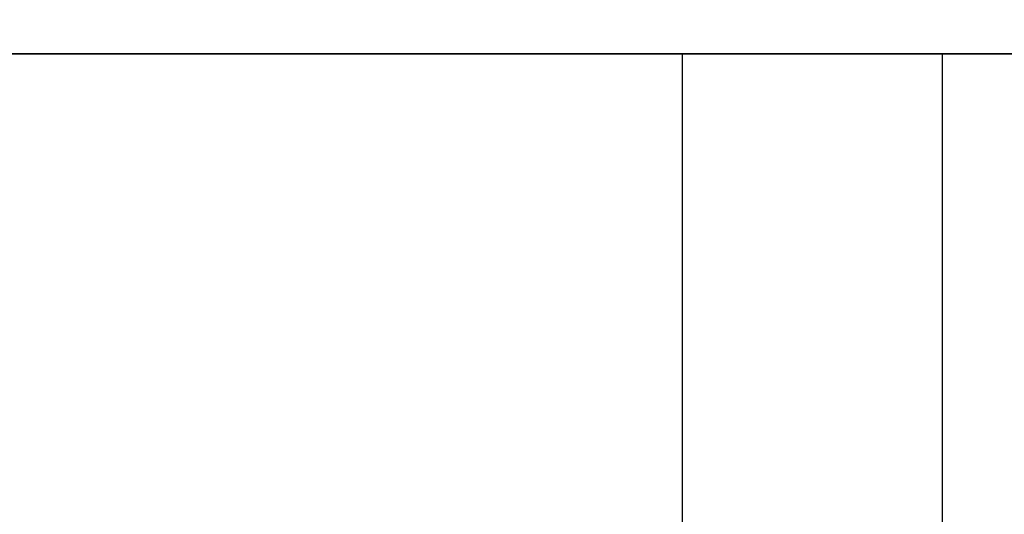
# Model space of a CAD drawing. Units: millimetres. Extents: x -242 to 153, y -849 to -454.
# Drawn here: x -111 to -109, y -458 to -457 of the extents above; entities that cross this region are included whole.
import ezdxf

# ---------------------------------------------------------------- set-up
doc = ezdxf.new("R2010")
doc.units = ezdxf.units.MM
doc.header["$MEASUREMENT"] = 0
doc.layers.get('0').update_dxf_attribs({"color": 8, "linetype": 'CONTINUOUS'})

# ---------------------------------------------------------------- blocks, each defined once
blk = doc.blocks.new('sgBrepBlock__283351792')
at = {"color": 0}
blk.add_line((-102.7997, 381, 153.4619), (-102.7997, 392, 153.4619), dxfattribs=at)
blk.add_polyline3d([(-107.4733, 392, 146.8599), (-107.0712, 392, 147.0156), (-106.6796, 392, 147.1958), (-106.2997, 392, 147.3998), (-105.9332, 392, 147.6267), (-105.5813, 392, 147.8758), (-105.2454, 392, 148.1461), (-104.9268, 392, 148.4366), (-104.6267, 392, 148.7461), (-104.3462, 392, 149.0735), (-104.0864, 392, 149.4175), (-103.8482, 392, 149.7769), (-103.6327, 392, 150.1503), (-103.4405, 392, 150.5362), (-103.2724, 392, 150.9332), (-103.1292, 392, 151.3399), (-103.0112, 392, 151.7545), (-102.9189, 392, 152.1757), (-102.8528, 392, 152.6017), (-102.7997, 392, 153.4619)], dxfattribs=at)
blk.add_spline([(-103.3326, 381, 150.7832), (-103.3326, 392, 150.7832)], degree=3, dxfattribs=at)
at = {"color": 0, "invisible_edges": 15}
for points in [[(-105.5813, 392, 147.8758), (-104.6267, 381, 148.7461), (-105.5813, 381, 147.8758)], [(-105.5813, 392, 147.8758), (-104.6267, 392, 148.7461), (-104.6267, 381, 148.7461)], [(-104.6267, 392, 148.7461), (-103.8482, 381, 149.7769), (-104.6267, 381, 148.7461)], [(-104.6267, 392, 148.7461), (-103.8482, 392, 149.7769), (-103.8482, 381, 149.7769)], [(-103.8482, 392, 149.7769), (-103.2724, 381, 150.9332), (-103.8482, 381, 149.7769)], [(-103.8482, 392, 149.7769), (-103.2724, 392, 150.9332), (-103.2724, 381, 150.9332)], [(-102.9189, 392, 152.1757), (-102.9189, 381, 152.1757), (-103.2724, 381, 150.9332)], [(-103.2724, 392, 150.9332), (-102.9189, 392, 152.1757), (-103.2724, 381, 150.9332)], [(-102.7997, 392, 153.4619), (-102.7997, 381, 153.4619), (-102.9189, 381, 152.1757)], [(-102.9189, 392, 152.1757), (-102.7997, 392, 153.4619), (-102.9189, 381, 152.1757)]]:
    blk.add_3dface(points, dxfattribs=at)
blk = doc.blocks.new('sgBrepBlock__283352320')
at = {"color": 0}
blk.add_line((-102.7997, 381, 61.5381), (-102.7997, 392, 61.5381), dxfattribs=at)
blk.add_polyline3d([(-107.4733, 392, 54.936), (-107.0712, 392, 55.0917), (-106.6796, 392, 55.2719), (-106.2997, 392, 55.4759), (-105.9332, 392, 55.7028), (-105.5813, 392, 55.9519), (-105.2454, 392, 56.2222), (-104.9268, 392, 56.5127), (-104.6267, 392, 56.8222), (-104.3462, 392, 57.1496), (-104.0864, 392, 57.4936), (-103.8482, 392, 57.853), (-103.6327, 392, 58.2264), (-103.4405, 392, 58.6123), (-103.2724, 392, 59.0094), (-103.1292, 392, 59.416), (-103.0112, 392, 59.8307), (-102.9189, 392, 60.2518), (-102.8528, 392, 60.6778), (-102.7997, 392, 61.5381)], dxfattribs=at)
blk.add_spline([(-103.3326, 381, 58.8593), (-103.3326, 392, 58.8593)], degree=3, dxfattribs=at)
at = {"color": 0, "invisible_edges": 15}
for points in [[(-105.5813, 392, 55.9519), (-104.6267, 381, 56.8222), (-105.5813, 381, 55.9519)], [(-105.5813, 392, 55.9519), (-104.6267, 392, 56.8222), (-104.6267, 381, 56.8222)], [(-104.6267, 392, 56.8222), (-103.8482, 381, 57.853), (-104.6267, 381, 56.8222)], [(-104.6267, 392, 56.8222), (-103.8482, 392, 57.853), (-103.8482, 381, 57.853)], [(-103.8482, 392, 57.853), (-103.2724, 381, 59.0094), (-103.8482, 381, 57.853)], [(-103.8482, 392, 57.853), (-103.2724, 392, 59.0094), (-103.2724, 381, 59.0094)], [(-102.9189, 392, 60.2518), (-102.9189, 381, 60.2518), (-103.2724, 381, 59.0094)], [(-103.2724, 392, 59.0094), (-102.9189, 392, 60.2518), (-103.2724, 381, 59.0094)], [(-102.7997, 392, 61.5381), (-102.7997, 381, 61.5381), (-102.9189, 381, 60.2518)], [(-102.9189, 392, 60.2518), (-102.7997, 392, 61.5381), (-102.9189, 381, 60.2518)]]:
    blk.add_3dface(points, dxfattribs=at)
blk = doc.blocks.new('sgBrepBlock__283353552')
at = {"color": 0}
blk.add_polyline3d([(-100.7617, 392, 107.5), (-100.866, 392, 110.8858), (-101.1786, 392, 114.2589), (-101.6982, 392, 117.6062), (-102.4229, 392, 120.9153), (-103.3499, 392, 124.1734), (-104.4757, 392, 127.3683), (-105.7961, 392, 130.4878), (-107.306, 392, 133.5201)], dxfattribs=at)
at = {"color": 0, "invisible_edges": 15}
for points in [[(-104.4757, 392, 127.3683), (-104.4757, 395, 127.3683), (-108.9997, 395, 136.4538)], [(-108.9997, 392, 136.4538), (-104.4757, 392, 127.3683), (-108.9997, 395, 136.4538)], [(-101.6982, 392, 117.6062), (-101.6982, 395, 117.6062), (-104.4757, 395, 127.3683)], [(-104.4757, 392, 127.3683), (-101.6982, 392, 117.6062), (-104.4757, 395, 127.3683)]]:
    blk.add_3dface(points, dxfattribs=at)
blk = doc.blocks.new('sgBrepBlock__283353904')
at = {"color": 0}
blk.add_polyline3d([(-75.7617, 392, 107.5), (-75.9134, 392, 112.4249), (-76.368, 392, 117.3311), (-77.1238, 392, 122.2), (-78.1779, 392, 127.0131), (-79.5263, 392, 131.7522), (-81.1639, 392, 136.3993), (-83.0845, 392, 140.9368), (-85.2807, 392, 145.3475), (-87.7443, 392, 149.6146), (-90.4659, 392, 153.7219), (-93.4352, 392, 157.6539), (-96.641, 392, 161.3957), (-100.071, 392, 164.933), (-103.7122, 392, 168.2524), (-107.5509, 392, 171.3414)], dxfattribs=at)
at = {"color": 0, "invisible_edges": 15}
for points in [[(-107.5509, 381, 171.3414), (-96.641, 392, 161.3957), (-107.5509, 392, 171.3414)], [(-107.5509, 381, 171.3414), (-96.641, 381, 161.3957), (-96.641, 392, 161.3957)]]:
    blk.add_3dface(points, dxfattribs=at)
blk = doc.blocks.new('sgBrepBlock__283365696')
at = {"color": 0}
for points in [[(-75.7617, 392, 107.5), (-75.9134, 392, 112.4249), (-76.368, 392, 117.3311), (-77.1238, 392, 122.2), (-78.1779, 392, 127.0131), (-79.5263, 392, 131.7522), (-81.1639, 392, 136.3993), (-83.0845, 392, 140.9368), (-85.2807, 392, 145.3475), (-87.7443, 392, 149.6146), (-90.4659, 392, 153.7219), (-93.4352, 392, 157.6539), (-96.641, 392, 161.3957), (-100.071, 392, 164.933), (-103.7122, 392, 168.2524), (-107.5509, 392, 171.3414)], [(-107.5509, 392, 43.6586), (-103.7122, 392, 46.7476), (-100.071, 392, 50.067), (-96.641, 392, 53.6043), (-93.4352, 392, 57.3461), (-90.4659, 392, 61.2781), (-87.7443, 392, 65.3854), (-85.2807, 392, 69.6525), (-83.0845, 392, 74.0632), (-81.1639, 392, 78.6007), (-79.5263, 392, 83.2478), (-78.1779, 392, 87.9869), (-77.1238, 392, 92.8), (-76.368, 392, 97.6689), (-75.7617, 392, 107.5)], [(-100.7617, 392, 107.5), (-100.866, 392, 110.8858), (-101.1786, 392, 114.2589), (-101.6982, 392, 117.6062), (-102.4229, 392, 120.9153), (-103.3499, 392, 124.1734), (-104.4757, 392, 127.3683), (-105.7961, 392, 130.4878), (-107.306, 392, 133.5201)], [(-107.306, 392, 81.4799), (-105.7961, 392, 84.5122), (-104.4757, 392, 87.6317), (-103.3499, 392, 90.8266), (-102.4229, 392, 94.0847), (-101.6982, 392, 97.3938), (-101.1786, 392, 100.7411), (-100.7617, 392, 107.5)], [(-107.4733, 392, 54.936), (-107.0712, 392, 55.0917), (-106.6796, 392, 55.2719), (-106.2997, 392, 55.4759), (-105.9332, 392, 55.7028), (-105.5813, 392, 55.9519), (-105.2454, 392, 56.2222), (-104.9268, 392, 56.5127), (-104.6267, 392, 56.8222), (-104.3462, 392, 57.1496), (-104.0864, 392, 57.4936), (-103.8482, 392, 57.853), (-103.6327, 392, 58.2264), (-103.4405, 392, 58.6123), (-103.2724, 392, 59.0094), (-103.1292, 392, 59.416), (-103.0112, 392, 59.8307), (-102.9189, 392, 60.2518), (-102.8528, 392, 60.6778), (-102.7997, 392, 61.5381)], [(-102.7997, 392, 61.5381), (-102.813, 392, 61.969), (-102.8528, 392, 62.3983), (-102.9189, 392, 62.8243), (-103.0112, 392, 63.2455), (-103.1292, 392, 63.6601), (-103.2724, 392, 64.0668), (-103.4405, 392, 64.4638), (-103.6327, 392, 64.8497), (-103.8482, 392, 65.2231), (-104.0864, 392, 65.5825), (-104.3462, 392, 65.9265), (-104.6267, 392, 66.2539), (-104.9268, 392, 66.5634), (-105.2454, 392, 66.8539), (-105.5813, 392, 67.1242), (-105.9332, 392, 67.3733), (-106.2997, 392, 67.6002), (-106.6796, 392, 67.8042), (-107.0712, 392, 67.9844), (-107.4733, 392, 68.1401)], [(-107.4733, 392, 146.8599), (-107.0712, 392, 147.0156), (-106.6796, 392, 147.1958), (-106.2997, 392, 147.3998), (-105.9332, 392, 147.6267), (-105.5813, 392, 147.8758), (-105.2454, 392, 148.1461), (-104.9268, 392, 148.4366), (-104.6267, 392, 148.7461), (-104.3462, 392, 149.0735), (-104.0864, 392, 149.4175), (-103.8482, 392, 149.7769), (-103.6327, 392, 150.1503), (-103.4405, 392, 150.5362), (-103.2724, 392, 150.9332), (-103.1292, 392, 151.3399), (-103.0112, 392, 151.7545), (-102.9189, 392, 152.1757), (-102.8528, 392, 152.6017), (-102.7997, 392, 153.4619)], [(-102.7997, 392, 153.4619), (-102.813, 392, 153.8929), (-102.8528, 392, 154.3222), (-102.9189, 392, 154.7482), (-103.0112, 392, 155.1693), (-103.1292, 392, 155.584), (-103.2724, 392, 155.9906), (-103.4405, 392, 156.3877), (-103.6327, 392, 156.7736), (-103.8482, 392, 157.147), (-104.0864, 392, 157.5064), (-104.3462, 392, 157.8504), (-104.6267, 392, 158.1778), (-104.9268, 392, 158.4873), (-105.2454, 392, 158.7778), (-105.5813, 392, 159.0481), (-105.9332, 392, 159.2972), (-106.2997, 392, 159.5241), (-106.6796, 392, 159.7281), (-107.0712, 392, 159.9083), (-107.4733, 392, 160.064)]]:
    blk.add_polyline3d(points, dxfattribs=at)
at = {"color": 0, "invisible_edges": 15}
for points in [[(-104.6267, 392, 148.7461), (-105.5813, 392, 147.8758), (-108.9997, 392, 136.4538)], [(-81.1639, 392, 136.3993), (-108.9997, 392, 136.4538), (-104.4757, 392, 127.3683)], [(-87.7443, 392, 149.6146), (-104.6267, 392, 148.7461), (-108.9997, 392, 136.4538)], [(-87.7443, 392, 149.6146), (-108.9997, 392, 136.4538), (-81.1639, 392, 136.3993)], [(-108.9997, 392, 78.5462), (-105.5813, 392, 67.1242), (-104.6267, 392, 66.2539)], [(-87.7443, 392, 65.3854), (-108.9997, 392, 78.5462), (-104.6267, 392, 66.2539)], [(-81.1639, 392, 78.6007), (-108.9997, 392, 78.5462), (-87.7443, 392, 65.3854)], [(-81.1639, 392, 78.6007), (-104.4757, 392, 87.6317), (-108.9997, 392, 78.5462)], [(-96.641, 392, 161.3957), (-107.5509, 392, 171.3414), (-106.6796, 392, 159.7281)], [(-96.641, 392, 53.6043), (-106.6796, 392, 55.2719), (-107.5509, 392, 43.6586)], [(-96.641, 392, 161.3957), (-106.6796, 392, 159.7281), (-105.5813, 392, 159.0481)], [(-96.641, 392, 53.6043), (-105.5813, 392, 55.9519), (-106.6796, 392, 55.2719)], [(-96.641, 392, 161.3957), (-105.5813, 392, 159.0481), (-104.6267, 392, 158.1778)], [(-96.641, 392, 53.6043), (-104.6267, 392, 56.8222), (-105.5813, 392, 55.9519)], [(-87.7443, 392, 149.6146), (-103.8482, 392, 149.7769), (-104.6267, 392, 148.7461)], [(-96.641, 392, 161.3957), (-104.6267, 392, 158.1778), (-103.8482, 392, 157.147)], [(-96.641, 392, 53.6043), (-103.8482, 392, 57.853), (-104.6267, 392, 56.8222)], [(-87.7443, 392, 65.3854), (-104.6267, 392, 66.2539), (-103.8482, 392, 65.2231)], [(-77.1238, 392, 122.2), (-104.4757, 392, 127.3683), (-101.6982, 392, 117.6062)], [(-81.1639, 392, 136.3993), (-104.4757, 392, 127.3683), (-77.1238, 392, 122.2)], [(-81.1639, 392, 78.6007), (-101.6982, 392, 97.3938), (-104.4757, 392, 87.6317)], [(-87.7443, 392, 149.6146), (-103.2724, 392, 150.9332), (-103.8482, 392, 149.7769)], [(-96.641, 392, 161.3957), (-103.8482, 392, 157.147), (-103.2724, 392, 155.9906)], [(-96.641, 392, 53.6043), (-103.2724, 392, 59.0094), (-103.8482, 392, 57.853)], [(-87.7443, 392, 65.3854), (-103.8482, 392, 65.2231), (-103.2724, 392, 64.0668)], [(-87.7443, 392, 149.6146), (-102.9189, 392, 152.1757), (-103.2724, 392, 150.9332)], [(-96.641, 392, 161.3957), (-103.2724, 392, 155.9906), (-102.9189, 392, 154.7482)], [(-102.9189, 392, 60.2518), (-103.2724, 392, 59.0094), (-96.641, 392, 53.6043)], [(-87.7443, 392, 65.3854), (-103.2724, 392, 64.0668), (-102.9189, 392, 62.8243)], [(-87.7443, 392, 149.6146), (-102.7997, 392, 153.4619), (-102.9189, 392, 152.1757)], [(-96.641, 392, 161.3957), (-102.9189, 392, 154.7482), (-102.7997, 392, 153.4619)], [(-102.7997, 392, 61.5381), (-102.9189, 392, 60.2518), (-96.641, 392, 53.6043)], [(-87.7443, 392, 65.3854), (-102.9189, 392, 62.8243), (-102.7997, 392, 61.5381)], [(-96.641, 392, 161.3957), (-102.7997, 392, 153.4619), (-87.7443, 392, 149.6146)], [(-87.7443, 392, 65.3854), (-102.7997, 392, 61.5381), (-96.641, 392, 53.6043)]]:
    blk.add_3dface(points, dxfattribs=at)
blk = doc.blocks.new('sgBrepBlock__283367280')
at = {"color": 0}
blk.add_polyline3d([(-107.5509, 392, 43.6586), (-103.7122, 392, 46.7476), (-100.071, 392, 50.067), (-96.641, 392, 53.6043), (-93.4352, 392, 57.3461), (-90.4659, 392, 61.2781), (-87.7443, 392, 65.3854), (-85.2807, 392, 69.6525), (-83.0845, 392, 74.0632), (-81.1639, 392, 78.6007), (-79.5263, 392, 83.2478), (-78.1779, 392, 87.9869), (-77.1238, 392, 92.8), (-76.368, 392, 97.6689), (-75.7617, 392, 107.5)], dxfattribs=at)
at = {"color": 0, "invisible_edges": 15}
for points in [[(-107.5509, 381, 43.6586), (-107.5509, 392, 43.6586), (-96.641, 392, 53.6043)], [(-96.641, 381, 53.6043), (-107.5509, 381, 43.6586), (-96.641, 392, 53.6043)]]:
    blk.add_3dface(points, dxfattribs=at)
blk = doc.blocks.new('sgBrepBlock__283367456')
at = {"color": 0}
blk.add_polyline3d([(-107.306, 392, 81.4799), (-105.7961, 392, 84.5122), (-104.4757, 392, 87.6317), (-103.3499, 392, 90.8266), (-102.4229, 392, 94.0847), (-101.6982, 392, 97.3938), (-101.1786, 392, 100.7411), (-100.7617, 392, 107.5)], dxfattribs=at)
at = {"color": 0, "invisible_edges": 15}
for points in [[(-108.9997, 392, 78.5462), (-108.9997, 395, 78.5462), (-104.4757, 395, 87.6317)], [(-104.4757, 392, 87.6317), (-108.9997, 392, 78.5462), (-104.4757, 395, 87.6317)], [(-101.6982, 392, 97.3938), (-104.4757, 392, 87.6317), (-104.4757, 395, 87.6317)], [(-101.6982, 392, 97.3938), (-104.4757, 395, 87.6317), (-101.6982, 395, 97.3938)]]:
    blk.add_3dface(points, dxfattribs=at)
blk = doc.blocks.new('sgBrepBlock__283368688')
at = {"color": 0}
blk.add_line((-102.7997, 381, 61.5381), (-102.7997, 392, 61.5381), dxfattribs=at)
blk.add_polyline3d([(-102.7997, 392, 61.5381), (-102.813, 392, 61.969), (-102.8528, 392, 62.3983), (-102.9189, 392, 62.8243), (-103.0112, 392, 63.2455), (-103.1292, 392, 63.6601), (-103.2724, 392, 64.0668), (-103.4405, 392, 64.4638), (-103.6327, 392, 64.8497), (-103.8482, 392, 65.2231), (-104.0864, 392, 65.5825), (-104.3462, 392, 65.9265), (-104.6267, 392, 66.2539), (-104.9268, 392, 66.5634), (-105.2454, 392, 66.8539), (-105.5813, 392, 67.1242), (-105.9332, 392, 67.3733), (-106.2997, 392, 67.6002), (-106.6796, 392, 67.8042), (-107.0712, 392, 67.9844), (-107.4733, 392, 68.1401)], dxfattribs=at)
blk.add_spline([(-103.3326, 381, 64.2168), (-103.3326, 392, 64.2168)], degree=3, dxfattribs=at)
at = {"color": 0, "invisible_edges": 15}
for points in [[(-104.6267, 392, 66.2539), (-105.5813, 381, 67.1242), (-104.6267, 381, 66.2539)], [(-104.6267, 392, 66.2539), (-105.5813, 392, 67.1242), (-105.5813, 381, 67.1242)], [(-103.8482, 392, 65.2231), (-104.6267, 381, 66.2539), (-103.8482, 381, 65.2231)], [(-103.8482, 392, 65.2231), (-104.6267, 392, 66.2539), (-104.6267, 381, 66.2539)], [(-103.2724, 392, 64.0668), (-103.8482, 381, 65.2231), (-103.2724, 381, 64.0668)], [(-103.2724, 392, 64.0668), (-103.8482, 392, 65.2231), (-103.8482, 381, 65.2231)], [(-102.9189, 392, 62.8243), (-103.2724, 392, 64.0668), (-103.2724, 381, 64.0668)], [(-102.9189, 392, 62.8243), (-103.2724, 381, 64.0668), (-102.9189, 381, 62.8243)], [(-102.7997, 392, 61.5381), (-102.9189, 392, 62.8243), (-102.9189, 381, 62.8243)], [(-102.7997, 392, 61.5381), (-102.9189, 381, 62.8243), (-102.7997, 381, 61.5381)]]:
    blk.add_3dface(points, dxfattribs=at)
blk = doc.blocks.new('sgBrepBlock__283368864')
at = {"color": 0}
blk.add_line((-102.7997, 381, 153.4619), (-102.7997, 392, 153.4619), dxfattribs=at)
blk.add_polyline3d([(-102.7997, 392, 153.4619), (-102.813, 392, 153.8929), (-102.8528, 392, 154.3222), (-102.9189, 392, 154.7482), (-103.0112, 392, 155.1693), (-103.1292, 392, 155.584), (-103.2724, 392, 155.9906), (-103.4405, 392, 156.3877), (-103.6327, 392, 156.7736), (-103.8482, 392, 157.147), (-104.0864, 392, 157.5064), (-104.3462, 392, 157.8504), (-104.6267, 392, 158.1778), (-104.9268, 392, 158.4873), (-105.2454, 392, 158.7778), (-105.5813, 392, 159.0481), (-105.9332, 392, 159.2972), (-106.2997, 392, 159.5241), (-106.6796, 392, 159.7281), (-107.0712, 392, 159.9083), (-107.4733, 392, 160.064)], dxfattribs=at)
blk.add_spline([(-103.3326, 381, 156.1407), (-103.3326, 392, 156.1407)], degree=3, dxfattribs=at)
at = {"color": 0, "invisible_edges": 15}
for points in [[(-104.6267, 392, 158.1778), (-105.5813, 381, 159.0481), (-104.6267, 381, 158.1778)], [(-104.6267, 392, 158.1778), (-105.5813, 392, 159.0481), (-105.5813, 381, 159.0481)], [(-103.8482, 392, 157.147), (-104.6267, 381, 158.1778), (-103.8482, 381, 157.147)], [(-103.8482, 392, 157.147), (-104.6267, 392, 158.1778), (-104.6267, 381, 158.1778)], [(-103.2724, 392, 155.9906), (-103.8482, 381, 157.147), (-103.2724, 381, 155.9906)], [(-103.2724, 392, 155.9906), (-103.8482, 392, 157.147), (-103.8482, 381, 157.147)], [(-102.9189, 392, 154.7482), (-103.2724, 392, 155.9906), (-103.2724, 381, 155.9906)], [(-102.9189, 392, 154.7482), (-103.2724, 381, 155.9906), (-102.9189, 381, 154.7482)], [(-102.7997, 392, 153.4619), (-102.9189, 392, 154.7482), (-102.9189, 381, 154.7482)], [(-102.7997, 392, 153.4619), (-102.9189, 381, 154.7482), (-102.7997, 381, 153.4619)]]:
    blk.add_3dface(points, dxfattribs=at)
blk = doc.blocks.new('sgBrepBlock_bo_dn65_l+r_283357776')
at = {"color": 0}
for name in ['sgBrepBlock__283353552', 'sgBrepBlock__283367456', 'sgBrepBlock__283353904', 'sgBrepBlock__283365696', 'sgBrepBlock__283367280', 'sgBrepBlock__283351792', 'sgBrepBlock__283352320', 'sgBrepBlock__283368688', 'sgBrepBlock__283368864']:
    blk.add_blockref(name, (0, 0), dxfattribs=at)
blk = doc.blocks.new('sgBrepBlock__283370448')
at = {"color": 0}
blk.add_line((-102.7997, 381, -153.4619), (-102.7997, 392, -153.4619), dxfattribs=at)
blk.add_polyline3d([(-102.7997, 392, -153.4619), (-102.813, 392, -153.8929), (-102.8528, 392, -154.3222), (-102.9189, 392, -154.7482), (-103.0112, 392, -155.1693), (-103.1292, 392, -155.584), (-103.2724, 392, -155.9906), (-103.4405, 392, -156.3877), (-103.6327, 392, -156.7736), (-103.8482, 392, -157.147), (-104.0864, 392, -157.5064), (-104.3462, 392, -157.8504), (-104.6267, 392, -158.1778), (-104.9268, 392, -158.4873), (-105.2454, 392, -158.7778), (-105.5813, 392, -159.0481), (-105.9332, 392, -159.2972), (-106.2997, 392, -159.5241), (-106.6796, 392, -159.7281), (-107.0712, 392, -159.9083), (-107.4733, 392, -160.064)], dxfattribs=at)
blk.add_spline([(-103.3326, 381, -156.1407), (-103.3326, 392, -156.1407)], degree=3, dxfattribs=at)
at = {"color": 0, "invisible_edges": 15}
for points in [[(-105.5813, 392, -159.0481), (-104.6267, 381, -158.1778), (-105.5813, 381, -159.0481)], [(-105.5813, 392, -159.0481), (-104.6267, 392, -158.1778), (-104.6267, 381, -158.1778)], [(-104.6267, 392, -158.1778), (-103.8482, 381, -157.147), (-104.6267, 381, -158.1778)], [(-104.6267, 392, -158.1778), (-103.8482, 392, -157.147), (-103.8482, 381, -157.147)], [(-103.8482, 392, -157.147), (-103.2724, 381, -155.9906), (-103.8482, 381, -157.147)], [(-103.8482, 392, -157.147), (-103.2724, 392, -155.9906), (-103.2724, 381, -155.9906)], [(-103.2724, 392, -155.9906), (-102.9189, 381, -154.7482), (-103.2724, 381, -155.9906)], [(-103.2724, 392, -155.9906), (-102.9189, 392, -154.7482), (-102.9189, 381, -154.7482)], [(-102.7997, 392, -153.4619), (-102.7997, 381, -153.4619), (-102.9189, 381, -154.7482)], [(-102.9189, 392, -154.7482), (-102.7997, 392, -153.4619), (-102.9189, 381, -154.7482)]]:
    blk.add_3dface(points, dxfattribs=at)
blk = doc.blocks.new('sgBrepBlock__283370624')
at = {"color": 0}
blk.add_line((-102.7997, 381, -61.5381), (-102.7997, 392, -61.5381), dxfattribs=at)
blk.add_polyline3d([(-102.7997, 392, -61.5381), (-102.813, 392, -61.969), (-102.8528, 392, -62.3983), (-102.9189, 392, -62.8243), (-103.0112, 392, -63.2455), (-103.1292, 392, -63.6601), (-103.2724, 392, -64.0668), (-103.4405, 392, -64.4638), (-103.6327, 392, -64.8497), (-103.8482, 392, -65.2231), (-104.0864, 392, -65.5825), (-104.3462, 392, -65.9265), (-104.6267, 392, -66.2539), (-104.9268, 392, -66.5634), (-105.2454, 392, -66.8539), (-105.5813, 392, -67.1242), (-105.9332, 392, -67.3733), (-106.2997, 392, -67.6002), (-106.6796, 392, -67.8042), (-107.0712, 392, -67.9844), (-107.4733, 392, -68.1401)], dxfattribs=at)
blk.add_spline([(-103.3326, 381, -64.2168), (-103.3326, 392, -64.2168)], degree=3, dxfattribs=at)
at = {"color": 0, "invisible_edges": 15}
for points in [[(-105.5813, 392, -67.1242), (-104.6267, 381, -66.2539), (-105.5813, 381, -67.1242)], [(-105.5813, 392, -67.1242), (-104.6267, 392, -66.2539), (-104.6267, 381, -66.2539)], [(-104.6267, 392, -66.2539), (-103.8482, 381, -65.2231), (-104.6267, 381, -66.2539)], [(-104.6267, 392, -66.2539), (-103.8482, 392, -65.2231), (-103.8482, 381, -65.2231)], [(-103.8482, 392, -65.2231), (-103.2724, 381, -64.0668), (-103.8482, 381, -65.2231)], [(-103.8482, 392, -65.2231), (-103.2724, 392, -64.0668), (-103.2724, 381, -64.0668)], [(-103.2724, 392, -64.0668), (-102.9189, 381, -62.8243), (-103.2724, 381, -64.0668)], [(-103.2724, 392, -64.0668), (-102.9189, 392, -62.8243), (-102.9189, 381, -62.8243)], [(-102.7997, 392, -61.5381), (-102.7997, 381, -61.5381), (-102.9189, 381, -62.8243)], [(-102.9189, 392, -62.8243), (-102.7997, 392, -61.5381), (-102.9189, 381, -62.8243)]]:
    blk.add_3dface(points, dxfattribs=at)
blk = doc.blocks.new('sgBrepBlock__283371856')
at = {"color": 0}
blk.add_polyline3d([(-107.306, 392, -81.4799), (-105.7961, 392, -84.5122), (-104.4757, 392, -87.6317), (-103.3499, 392, -90.8266), (-102.4229, 392, -94.0847), (-101.6982, 392, -97.3938), (-101.1786, 392, -100.7411), (-100.7617, 392, -107.5)], dxfattribs=at)
at = {"color": 0, "invisible_edges": 15}
for points in [[(-104.4757, 392, -87.6317), (-104.4757, 395, -87.6317), (-108.9997, 395, -78.5462)], [(-108.9997, 392, -78.5462), (-104.4757, 392, -87.6317), (-108.9997, 395, -78.5462)], [(-101.6982, 392, -97.3938), (-101.6982, 395, -97.3938), (-104.4757, 395, -87.6317)], [(-104.4757, 392, -87.6317), (-101.6982, 392, -97.3938), (-104.4757, 395, -87.6317)]]:
    blk.add_3dface(points, dxfattribs=at)
blk = doc.blocks.new('sgBrepBlock__283372032')
at = {"color": 0}
blk.add_polyline3d([(-107.5509, 392, -43.6586), (-103.7122, 392, -46.7476), (-100.071, 392, -50.067), (-96.641, 392, -53.6043), (-93.4352, 392, -57.3461), (-90.4659, 392, -61.2781), (-87.7443, 392, -65.3854), (-85.2807, 392, -69.6525), (-83.0845, 392, -74.0632), (-81.1639, 392, -78.6007), (-79.5263, 392, -83.2478), (-78.1779, 392, -87.9869), (-77.1238, 392, -92.8), (-76.368, 392, -97.6689), (-75.7617, 392, -107.5)], dxfattribs=at)
at = {"color": 0, "invisible_edges": 15}
for points in [[(-107.5509, 381, -43.6586), (-96.641, 392, -53.6043), (-107.5509, 392, -43.6586)], [(-107.5509, 381, -43.6586), (-96.641, 381, -53.6043), (-96.641, 392, -53.6043)]]:
    blk.add_3dface(points, dxfattribs=at)
blk = doc.blocks.new('sgBrepBlock__283373264')
at = {"color": 0}
for points in [[(-75.7617, 392, -107.5), (-75.9134, 392, -112.4249), (-76.368, 392, -117.3311), (-77.1238, 392, -122.2), (-78.1779, 392, -127.0131), (-79.5263, 392, -131.7522), (-81.1639, 392, -136.3993), (-83.0845, 392, -140.9368), (-85.2807, 392, -145.3475), (-87.7443, 392, -149.6146), (-90.4659, 392, -153.7219), (-93.4352, 392, -157.6539), (-96.641, 392, -161.3957), (-100.071, 392, -164.933), (-103.7122, 392, -168.2524), (-107.5509, 392, -171.3414)], [(-107.5509, 392, -43.6586), (-103.7122, 392, -46.7476), (-100.071, 392, -50.067), (-96.641, 392, -53.6043), (-93.4352, 392, -57.3461), (-90.4659, 392, -61.2781), (-87.7443, 392, -65.3854), (-85.2807, 392, -69.6525), (-83.0845, 392, -74.0632), (-81.1639, 392, -78.6007), (-79.5263, 392, -83.2478), (-78.1779, 392, -87.9869), (-77.1238, 392, -92.8), (-76.368, 392, -97.6689), (-75.7617, 392, -107.5)], [(-100.7617, 392, -107.5), (-100.866, 392, -110.8858), (-101.1786, 392, -114.2589), (-101.6982, 392, -117.6062), (-102.4229, 392, -120.9153), (-103.3499, 392, -124.1734), (-104.4757, 392, -127.3683), (-105.7961, 392, -130.4878), (-107.306, 392, -133.5201)], [(-107.306, 392, -81.4799), (-105.7961, 392, -84.5122), (-104.4757, 392, -87.6317), (-103.3499, 392, -90.8266), (-102.4229, 392, -94.0847), (-101.6982, 392, -97.3938), (-101.1786, 392, -100.7411), (-100.7617, 392, -107.5)], [(-107.4733, 392, -54.936), (-107.0712, 392, -55.0917), (-106.6796, 392, -55.2719), (-106.2997, 392, -55.4759), (-105.9332, 392, -55.7028), (-105.5813, 392, -55.9519), (-105.2454, 392, -56.2222), (-104.9268, 392, -56.5127), (-104.6267, 392, -56.8222), (-104.3462, 392, -57.1496), (-104.0864, 392, -57.4936), (-103.8482, 392, -57.853), (-103.6327, 392, -58.2264), (-103.4405, 392, -58.6123), (-103.2724, 392, -59.0094), (-103.1292, 392, -59.416), (-103.0112, 392, -59.8307), (-102.9189, 392, -60.2518), (-102.8528, 392, -60.6778), (-102.7997, 392, -61.5381)], [(-102.7997, 392, -61.5381), (-102.813, 392, -61.969), (-102.8528, 392, -62.3983), (-102.9189, 392, -62.8243), (-103.0112, 392, -63.2455), (-103.1292, 392, -63.6601), (-103.2724, 392, -64.0668), (-103.4405, 392, -64.4638), (-103.6327, 392, -64.8497), (-103.8482, 392, -65.2231), (-104.0864, 392, -65.5825), (-104.3462, 392, -65.9265), (-104.6267, 392, -66.2539), (-104.9268, 392, -66.5634), (-105.2454, 392, -66.8539), (-105.5813, 392, -67.1242), (-105.9332, 392, -67.3733), (-106.2997, 392, -67.6002), (-106.6796, 392, -67.8042), (-107.0712, 392, -67.9844), (-107.4733, 392, -68.1401)], [(-107.4733, 392, -146.8599), (-107.0712, 392, -147.0156), (-106.6796, 392, -147.1958), (-106.2997, 392, -147.3998), (-105.9332, 392, -147.6267), (-105.5813, 392, -147.8758), (-105.2454, 392, -148.1461), (-104.9268, 392, -148.4366), (-104.6267, 392, -148.7461), (-104.3462, 392, -149.0735), (-104.0864, 392, -149.4175), (-103.8482, 392, -149.7769), (-103.6327, 392, -150.1503), (-103.4405, 392, -150.5362), (-103.2724, 392, -150.9332), (-103.1292, 392, -151.3399), (-103.0112, 392, -151.7545), (-102.9189, 392, -152.1757), (-102.8528, 392, -152.6017), (-102.7997, 392, -153.4619)], [(-102.7997, 392, -153.4619), (-102.813, 392, -153.8929), (-102.8528, 392, -154.3222), (-102.9189, 392, -154.7482), (-103.0112, 392, -155.1693), (-103.1292, 392, -155.584), (-103.2724, 392, -155.9906), (-103.4405, 392, -156.3877), (-103.6327, 392, -156.7736), (-103.8482, 392, -157.147), (-104.0864, 392, -157.5064), (-104.3462, 392, -157.8504), (-104.6267, 392, -158.1778), (-104.9268, 392, -158.4873), (-105.2454, 392, -158.7778), (-105.5813, 392, -159.0481), (-105.9332, 392, -159.2972), (-106.2997, 392, -159.5241), (-106.6796, 392, -159.7281), (-107.0712, 392, -159.9083), (-107.4733, 392, -160.064)]]:
    blk.add_polyline3d(points, dxfattribs=at)
at = {"color": 0, "invisible_edges": 15}
for points in [[(-104.6267, 392, -66.2539), (-105.5813, 392, -67.1242), (-108.9997, 392, -78.5462)], [(-87.7443, 392, -65.3854), (-104.6267, 392, -66.2539), (-108.9997, 392, -78.5462)], [(-87.7443, 392, -65.3854), (-108.9997, 392, -78.5462), (-104.4757, 392, -87.6317)], [(-108.9997, 392, -136.4538), (-105.5813, 392, -147.8758), (-104.6267, 392, -148.7461)], [(-87.7443, 392, -149.6146), (-108.9997, 392, -136.4538), (-104.6267, 392, -148.7461)], [(-81.1639, 392, -136.3993), (-104.4757, 392, -127.3683), (-108.9997, 392, -136.4538)], [(-81.1639, 392, -136.3993), (-108.9997, 392, -136.4538), (-87.7443, 392, -149.6146)], [(-96.641, 392, -53.6043), (-107.5509, 392, -43.6586), (-106.6796, 392, -55.2719)], [(-96.641, 392, -161.3957), (-106.6796, 392, -159.7281), (-107.5509, 392, -171.3414)], [(-96.641, 392, -53.6043), (-106.6796, 392, -55.2719), (-105.5813, 392, -55.9519)], [(-96.641, 392, -161.3957), (-105.5813, 392, -159.0481), (-106.6796, 392, -159.7281)], [(-96.641, 392, -53.6043), (-105.5813, 392, -55.9519), (-104.6267, 392, -56.8222)], [(-96.641, 392, -161.3957), (-104.6267, 392, -158.1778), (-105.5813, 392, -159.0481)], [(-87.7443, 392, -65.3854), (-103.8482, 392, -65.2231), (-104.6267, 392, -66.2539)], [(-96.641, 392, -53.6043), (-104.6267, 392, -56.8222), (-103.8482, 392, -57.853)], [(-96.641, 392, -161.3957), (-103.8482, 392, -157.147), (-104.6267, 392, -158.1778)], [(-87.7443, 392, -149.6146), (-104.6267, 392, -148.7461), (-103.8482, 392, -149.7769)], [(-81.1639, 392, -78.6007), (-104.4757, 392, -87.6317), (-101.6982, 392, -97.3938)], [(-87.7443, 392, -65.3854), (-104.4757, 392, -87.6317), (-81.1639, 392, -78.6007)], [(-77.1238, 392, -122.2), (-101.6982, 392, -117.6062), (-104.4757, 392, -127.3683)], [(-77.1238, 392, -122.2), (-104.4757, 392, -127.3683), (-81.1639, 392, -136.3993)], [(-87.7443, 392, -65.3854), (-103.2724, 392, -64.0668), (-103.8482, 392, -65.2231)], [(-96.641, 392, -53.6043), (-103.8482, 392, -57.853), (-103.2724, 392, -59.0094)], [(-96.641, 392, -161.3957), (-103.2724, 392, -155.9906), (-103.8482, 392, -157.147)], [(-87.7443, 392, -149.6146), (-103.8482, 392, -149.7769), (-103.2724, 392, -150.9332)], [(-87.7443, 392, -65.3854), (-102.9189, 392, -62.8243), (-103.2724, 392, -64.0668)], [(-96.641, 392, -53.6043), (-103.2724, 392, -59.0094), (-102.9189, 392, -60.2518)], [(-102.9189, 392, -154.7482), (-103.2724, 392, -155.9906), (-96.641, 392, -161.3957)], [(-87.7443, 392, -149.6146), (-103.2724, 392, -150.9332), (-102.9189, 392, -152.1757)], [(-87.7443, 392, -65.3854), (-102.7997, 392, -61.5381), (-102.9189, 392, -62.8243)], [(-96.641, 392, -53.6043), (-102.9189, 392, -60.2518), (-102.7997, 392, -61.5381)], [(-102.7997, 392, -153.4619), (-102.9189, 392, -154.7482), (-96.641, 392, -161.3957)], [(-87.7443, 392, -149.6146), (-102.9189, 392, -152.1757), (-102.7997, 392, -153.4619)], [(-96.641, 392, -53.6043), (-102.7997, 392, -61.5381), (-87.7443, 392, -65.3854)], [(-87.7443, 392, -149.6146), (-102.7997, 392, -153.4619), (-96.641, 392, -161.3957)]]:
    blk.add_3dface(points, dxfattribs=at)
blk = doc.blocks.new('sgBrepBlock__428426736')
at = {"color": 0}
blk.add_polyline3d([(-75.7617, 392, -107.5), (-75.9134, 392, -112.4249), (-76.368, 392, -117.3311), (-77.1238, 392, -122.2), (-78.1779, 392, -127.0131), (-79.5263, 392, -131.7522), (-81.1639, 392, -136.3993), (-83.0845, 392, -140.9368), (-85.2807, 392, -145.3475), (-87.7443, 392, -149.6146), (-90.4659, 392, -153.7219), (-93.4352, 392, -157.6539), (-96.641, 392, -161.3957), (-100.071, 392, -164.933), (-103.7122, 392, -168.2524), (-107.5509, 392, -171.3414)], dxfattribs=at)
at = {"color": 0, "invisible_edges": 15}
for points in [[(-96.641, 381, -161.3957), (-107.5509, 392, -171.3414), (-96.641, 392, -161.3957)], [(-96.641, 381, -161.3957), (-107.5509, 381, -171.3414), (-107.5509, 392, -171.3414)]]:
    blk.add_3dface(points, dxfattribs=at)
blk = doc.blocks.new('sgBrepBlock__428426912')
at = {"color": 0}
blk.add_polyline3d([(-100.7617, 392, -107.5), (-100.866, 392, -110.8858), (-101.1786, 392, -114.2589), (-101.6982, 392, -117.6062), (-102.4229, 392, -120.9153), (-103.3499, 392, -124.1734), (-104.4757, 392, -127.3683), (-105.7961, 392, -130.4878), (-107.306, 392, -133.5201)], dxfattribs=at)
at = {"color": 0, "invisible_edges": 15}
for points in [[(-108.9997, 392, -136.4538), (-108.9997, 395, -136.4538), (-104.4757, 395, -127.3683)], [(-104.4757, 392, -127.3683), (-108.9997, 392, -136.4538), (-104.4757, 395, -127.3683)], [(-101.6982, 392, -117.6062), (-104.4757, 395, -127.3683), (-101.6982, 395, -117.6062)], [(-101.6982, 392, -117.6062), (-104.4757, 392, -127.3683), (-104.4757, 395, -127.3683)]]:
    blk.add_3dface(points, dxfattribs=at)
blk = doc.blocks.new('sgBrepBlock__428428144')
at = {"color": 0}
blk.add_line((-102.7997, 381, -61.5381), (-102.7997, 392, -61.5381), dxfattribs=at)
blk.add_polyline3d([(-107.4733, 392, -54.936), (-107.0712, 392, -55.0917), (-106.6796, 392, -55.2719), (-106.2997, 392, -55.4759), (-105.9332, 392, -55.7028), (-105.5813, 392, -55.9519), (-105.2454, 392, -56.2222), (-104.9268, 392, -56.5127), (-104.6267, 392, -56.8222), (-104.3462, 392, -57.1496), (-104.0864, 392, -57.4936), (-103.8482, 392, -57.853), (-103.6327, 392, -58.2264), (-103.4405, 392, -58.6123), (-103.2724, 392, -59.0094), (-103.1292, 392, -59.416), (-103.0112, 392, -59.8307), (-102.9189, 392, -60.2518), (-102.8528, 392, -60.6778), (-102.7997, 392, -61.5381)], dxfattribs=at)
blk.add_spline([(-103.3326, 381, -58.8593), (-103.3326, 392, -58.8593)], degree=3, dxfattribs=at)
at = {"color": 0, "invisible_edges": 15}
for points in [[(-104.6267, 392, -56.8222), (-105.5813, 381, -55.9519), (-104.6267, 381, -56.8222)], [(-104.6267, 392, -56.8222), (-105.5813, 392, -55.9519), (-105.5813, 381, -55.9519)], [(-104.6267, 392, -56.8222), (-104.6267, 381, -56.8222), (-103.8482, 381, -57.853)], [(-103.8482, 392, -57.853), (-104.6267, 392, -56.8222), (-103.8482, 381, -57.853)], [(-103.2724, 392, -59.0094), (-103.8482, 381, -57.853), (-103.2724, 381, -59.0094)], [(-103.2724, 392, -59.0094), (-103.8482, 392, -57.853), (-103.8482, 381, -57.853)], [(-103.2724, 392, -59.0094), (-103.2724, 381, -59.0094), (-102.9189, 381, -60.2518)], [(-102.9189, 392, -60.2518), (-103.2724, 392, -59.0094), (-102.9189, 381, -60.2518)], [(-102.9189, 392, -60.2518), (-102.9189, 381, -60.2518), (-102.7997, 381, -61.5381)], [(-102.7997, 392, -61.5381), (-102.9189, 392, -60.2518), (-102.7997, 381, -61.5381)]]:
    blk.add_3dface(points, dxfattribs=at)
blk = doc.blocks.new('sgBrepBlock__428428320')
at = {"color": 0}
blk.add_line((-102.7997, 381, -153.4619), (-102.7997, 392, -153.4619), dxfattribs=at)
blk.add_polyline3d([(-107.4733, 392, -146.8599), (-107.0712, 392, -147.0156), (-106.6796, 392, -147.1958), (-106.2997, 392, -147.3998), (-105.9332, 392, -147.6267), (-105.5813, 392, -147.8758), (-105.2454, 392, -148.1461), (-104.9268, 392, -148.4366), (-104.6267, 392, -148.7461), (-104.3462, 392, -149.0735), (-104.0864, 392, -149.4175), (-103.8482, 392, -149.7769), (-103.6327, 392, -150.1503), (-103.4405, 392, -150.5362), (-103.2724, 392, -150.9332), (-103.1292, 392, -151.3399), (-103.0112, 392, -151.7545), (-102.9189, 392, -152.1757), (-102.8528, 392, -152.6017), (-102.7997, 392, -153.4619)], dxfattribs=at)
blk.add_spline([(-103.3326, 381, -150.7832), (-103.3326, 392, -150.7832)], degree=3, dxfattribs=at)
at = {"color": 0, "invisible_edges": 15}
for points in [[(-104.6267, 392, -148.7461), (-105.5813, 381, -147.8758), (-104.6267, 381, -148.7461)], [(-104.6267, 392, -148.7461), (-105.5813, 392, -147.8758), (-105.5813, 381, -147.8758)], [(-104.6267, 392, -148.7461), (-104.6267, 381, -148.7461), (-103.8482, 381, -149.7769)], [(-103.8482, 392, -149.7769), (-104.6267, 392, -148.7461), (-103.8482, 381, -149.7769)], [(-103.2724, 392, -150.9332), (-103.8482, 381, -149.7769), (-103.2724, 381, -150.9332)], [(-103.2724, 392, -150.9332), (-103.8482, 392, -149.7769), (-103.8482, 381, -149.7769)], [(-103.2724, 392, -150.9332), (-103.2724, 381, -150.9332), (-102.9189, 381, -152.1757)], [(-102.9189, 392, -152.1757), (-103.2724, 392, -150.9332), (-102.9189, 381, -152.1757)], [(-102.9189, 392, -152.1757), (-102.9189, 381, -152.1757), (-102.7997, 381, -153.4619)], [(-102.7997, 392, -153.4619), (-102.9189, 392, -152.1757), (-102.7997, 381, -153.4619)]]:
    blk.add_3dface(points, dxfattribs=at)
blk = doc.blocks.new('sgBrepBlock_bo_dn65_l+r_283369744')
at = {"color": 0}
for name in ['sgBrepBlock__283371856', 'sgBrepBlock__428426912', 'sgBrepBlock__283372032', 'sgBrepBlock__283373264', 'sgBrepBlock__428426736', 'sgBrepBlock__283370448', 'sgBrepBlock__283370624', 'sgBrepBlock__428428144', 'sgBrepBlock__428428320']:
    blk.add_blockref(name, (0, 0), dxfattribs=at)

msp = doc.modelspace()

# ---------------------------------------------------------------- block references
at = {"color": 0}
for name in ['sgBrepBlock_bo_dn65_l+r_283357776', 'sgBrepBlock_bo_dn65_l+r_283369744']:
    msp.add_blockref(name, (-6.7222, -849.2418), dxfattribs=at)

doc.saveas('drawing.dxf')
